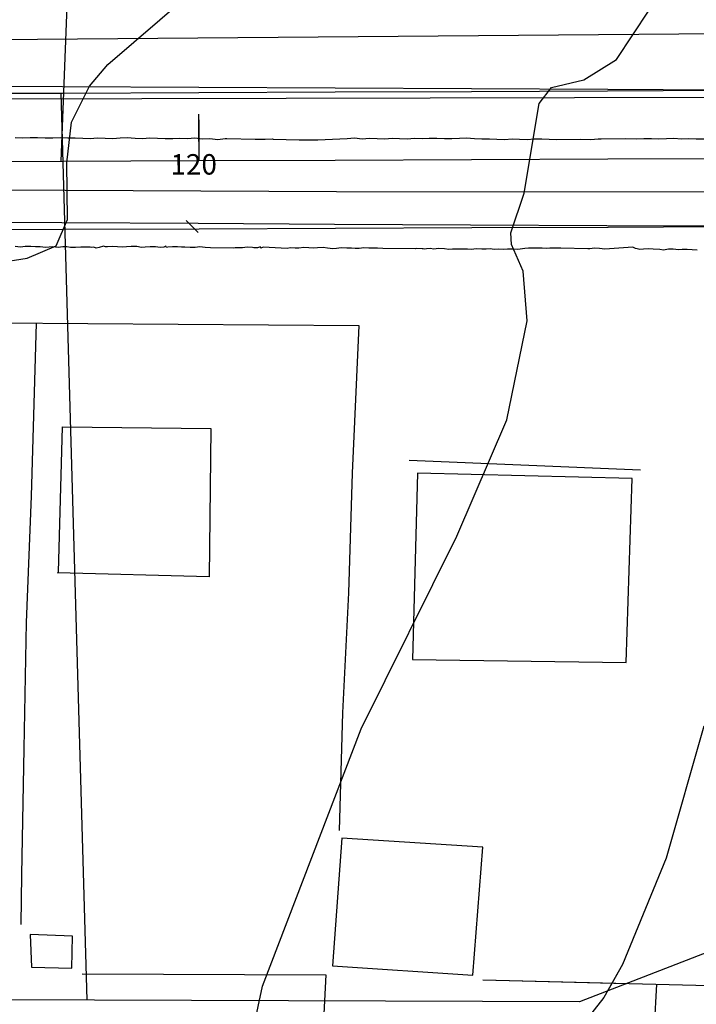
# Model space of a CAD drawing. Extents: x 189960 to 190466, y 1666788 to 1667072.
# Drawn here: x 190117 to 190142, y 1666824 to 1666860 of the extents above; entities that cross this region are included whole.
import ezdxf

# ---------------------------------------------------------------- set-up
doc = ezdxf.new("R2010")
doc.units = 0
doc.linetypes.add('DASHDOTX2', pattern=[2, 1, -0.5, 0, -0.5])
for name, color, linetype in [('AREA', 6, 'CONTINUOUS'), ('EIXO', 4, 'DASHDOTX2'), ('MAR', 1, 'CONTINUOUS'), ('MF-PROJ', 5, 'CONTINUOUS'), ('PENA1', 1, 'CONTINUOUS'), ('V-CURVA_DE_NIVEL', 2, 'CONTINUOUS'), ('V-CURVA_MESTRA', 3, 'CONTINUOUS'), ('V-EDIFICACAO', 1, 'CONTINUOUS'), ('V-EIXO_DE_LOGRADOURO', 3, 'CONTINUOUS'), ('V-LOTE', 1, 'CONTINUOUS'), ('V-QUADRA', 1, 'CONTINUOUS'), ('V-TESTADA', 1, 'CONTINUOUS')]:
    doc.layers.add(name, color=color, linetype=linetype)

msp = doc.modelspace()

# ---------------------------------------------------------------- linework, layer by layer
at = {"layer": 'AREA'}
for p, q in [((190118.339, 1666854.947), (190121.501, 1666933.989)), ((190118.328, 1666857.447), (190119.283, 1666824.169)), ((190154.905, 1666830.942), (190137.356, 1666824.098)), ((190137.356, 1666824.098), (190027.076, 1666824.53))]:
    msp.add_line(p, q, dxfattribs=at)
at = {"layer": 'EIXO'}
msp.add_line((190123.386, 1666856.668), (190123.378, 1666855.168), dxfattribs=at)
at = {"layer": 'MAR'}
msp.add_line((190000.933, 1666858.42), (190160.927, 1666859.791), dxfattribs=at)
msp.add_line((190000.933, 1666858.42), (190160.927, 1666859.791), dxfattribs=at)
at = {"layer": 'MF-PROJ'}
for p, q in [((190113.39, 1666857.427), (190118.39, 1666857.447)), ((190113.391, 1666857.719), (190118.391, 1666857.693)), ((190118.39, 1666857.447), (190123.39, 1666857.468)), ((190118.391, 1666857.693), (190123.391, 1666857.668)), ((190123.39, 1666857.468), (190128.39, 1666857.489)), ((190123.391, 1666857.668), (190128.391, 1666857.642)), ((190128.39, 1666857.489), (190133.39, 1666857.509)), ((190128.391, 1666857.642), (190133.391, 1666857.616)), ((190133.39, 1666857.509), (190138.39, 1666857.53)), ((190133.391, 1666857.616), (190138.391, 1666857.59)), ((190138.39, 1666857.53), (190143.389, 1666857.551)), ((190138.391, 1666857.59), (190143.391, 1666857.565)), ((190123.394, 1666856.468), (190123.4, 1666854.968)), ((190113.4, 1666854.927), (190118.4, 1666854.947)), ((190118.4, 1666854.947), (190123.4, 1666854.968)), ((190123.4, 1666854.968), (190128.4, 1666854.989)), ((190128.4, 1666854.989), (190133.4, 1666855.009)), ((190133.4, 1666855.009), (190138.4, 1666855.03)), ((190138.4, 1666855.03), (190143.4, 1666855.051)), ((190113.365, 1666852.719), (190118.365, 1666852.693)), ((190113.41, 1666852.427), (190118.41, 1666852.447)), ((190118.365, 1666852.693), (190123.365, 1666852.668)), ((190118.41, 1666852.447), (190123.41, 1666852.468)), ((190123.365, 1666852.668), (190128.365, 1666852.642)), ((190123.41, 1666852.468), (190128.41, 1666852.489)), ((190128.365, 1666852.642), (190133.365, 1666852.616)), ((190128.41, 1666852.489), (190133.41, 1666852.509)), ((190133.365, 1666852.616), (190138.365, 1666852.59)), ((190133.41, 1666852.509), (190138.41, 1666852.53)), ((190138.365, 1666852.59), (190143.365, 1666852.565)), ((190138.41, 1666852.53), (190143.41, 1666852.551))]:
    msp.add_line(p, q, dxfattribs=at)
at = {"layer": 'PENA1'}
msp.add_line((190122.929, 1666852.773), (190123.367, 1666852.33), dxfattribs=at)
at = {"layer": 'V-CURVA_DE_NIVEL'}
for p, q in [((190138.717, 1666858.678), (190139.911, 1666860.486)), ((190138.717, 1666858.678), (190139.911, 1666860.486)), ((190137.516, 1666857.931), (190138.717, 1666858.678)), ((190137.516, 1666857.931), (190138.717, 1666858.678)), ((190136.336, 1666857.653), (190137.516, 1666857.931)), ((190136.336, 1666857.653), (190137.516, 1666857.931)), ((190135.882, 1666857.058), (190136.336, 1666857.653)), ((190135.882, 1666857.058), (190136.336, 1666857.653)), ((190135.328, 1666853.772), (190135.882, 1666857.058)), ((190135.328, 1666853.772), (190135.882, 1666857.058)), ((190134.843, 1666852.316), (190135.328, 1666853.772)), ((190134.843, 1666852.316), (190135.328, 1666853.772)), ((190134.868, 1666851.896), (190134.843, 1666852.316)), ((190134.868, 1666851.896), (190134.843, 1666852.316)), ((190135.294, 1666850.914), (190134.868, 1666851.896)), ((190135.294, 1666850.914), (190134.868, 1666851.896)), ((190135.436, 1666849.091), (190135.294, 1666850.914)), ((190135.436, 1666849.091), (190135.294, 1666850.914)), ((190134.697, 1666845.454), (190135.436, 1666849.091)), ((190134.697, 1666845.454), (190135.436, 1666849.091)), ((190132.862, 1666841.186), (190134.697, 1666845.454)), ((190132.862, 1666841.186), (190134.697, 1666845.454)), ((190129.351, 1666834.117), (190132.862, 1666841.186)), ((190129.351, 1666834.117), (190132.862, 1666841.186)), ((190125.724, 1666824.674), (190129.351, 1666834.117)), ((190125.724, 1666824.674), (190129.351, 1666834.117)), ((190141.922, 1666834.221), (190140.537, 1666829.377)), ((190141.922, 1666834.221), (190140.537, 1666829.377)), ((190140.537, 1666829.377), (190138.938, 1666825.469)), ((190140.537, 1666829.377), (190138.938, 1666825.469)), ((190138.938, 1666825.469), (190138.248, 1666824.266)), ((190138.938, 1666825.469), (190138.381, 1666824.498)), ((190125.216, 1666822.232), (190125.724, 1666824.674)), ((190125.216, 1666822.232), (190125.724, 1666824.674)), ((190138.248, 1666824.266), (190136.731, 1666822.322))]:
    msp.add_line(p, q, dxfattribs=at)
at = {"layer": 'V-CURVA_MESTRA'}
for p, q in [((190120.057, 1666858.496), (190124.003, 1666861.892)), ((190120.057, 1666858.496), (190124.003, 1666861.892)), ((190119.378, 1666857.705), (190120.057, 1666858.496)), ((190119.378, 1666857.705), (190120.057, 1666858.496)), ((190118.726, 1666856.378), (190119.378, 1666857.705)), ((190118.726, 1666856.378), (190119.378, 1666857.705)), ((190118.557, 1666854.884), (190118.726, 1666856.378)), ((190118.557, 1666854.884), (190118.726, 1666856.378)), ((190118.582, 1666852.812), (190118.557, 1666854.884)), ((190118.582, 1666852.812), (190118.557, 1666854.884)), ((190118.156, 1666851.84), (190118.582, 1666852.812)), ((190118.156, 1666851.84), (190118.582, 1666852.812)), ((190117.099, 1666851.385), (190118.156, 1666851.84)), ((190117.099, 1666851.385), (190118.156, 1666851.84)), ((190115.267, 1666851.1), (190117.099, 1666851.385)), ((190115.267, 1666851.1), (190117.099, 1666851.385))]:
    msp.add_line(p, q, dxfattribs=at)
at = {"layer": 'V-EDIFICACAO'}
for p, q in [((190118.243, 1666839.864), (190118.394, 1666845.203)), ((190118.243, 1666839.864), (190118.394, 1666845.203)), ((190118.394, 1666845.203), (190123.83, 1666845.134)), ((190118.394, 1666845.203), (190123.83, 1666845.134)), ((190123.83, 1666845.134), (190123.77, 1666839.701)), ((190123.83, 1666845.134), (190123.77, 1666839.701)), ((190131.413, 1666843.497), (190131.233, 1666836.665)), ((190131.413, 1666843.497), (190131.233, 1666836.665)), ((190139.291, 1666843.306), (190131.413, 1666843.497)), ((190131.413, 1666843.497), (190131.413, 1666843.497)), ((190139.291, 1666843.306), (190131.413, 1666843.497)), ((190131.413, 1666843.497), (190131.413, 1666843.497)), ((190139.069, 1666836.554), (190139.291, 1666843.306)), ((190139.069, 1666836.554), (190139.291, 1666843.306)), ((190118.206, 1666839.849), (190118.243, 1666839.864)), ((190118.206, 1666839.849), (190118.243, 1666839.864)), ((190123.77, 1666839.701), (190118.206, 1666839.849)), ((190123.77, 1666839.701), (190118.206, 1666839.849)), ((190131.233, 1666836.665), (190139.069, 1666836.554)), ((190131.233, 1666836.665), (190139.069, 1666836.554)), ((190128.636, 1666830.114), (190128.295, 1666825.429)), ((190128.636, 1666830.114), (190128.295, 1666825.429)), ((190133.811, 1666829.781), (190128.636, 1666830.114)), ((190128.636, 1666830.114), (190128.636, 1666830.114)), ((190133.811, 1666829.781), (190128.636, 1666830.114)), ((190128.636, 1666830.114), (190128.636, 1666830.114)), ((190133.442, 1666825.086), (190133.811, 1666829.781)), ((190133.442, 1666825.086), (190133.811, 1666829.781)), ((190117.213, 1666826.571), (190117.251, 1666825.373)), ((190118.761, 1666826.509), (190117.213, 1666826.571)), ((190117.213, 1666826.571), (190117.213, 1666826.571)), ((190117.213, 1666826.571), (190117.251, 1666825.373)), ((190118.761, 1666826.509), (190117.213, 1666826.571)), ((190117.213, 1666826.571), (190117.213, 1666826.571)), ((190118.734, 1666825.339), (190118.761, 1666826.509)), ((190118.734, 1666825.339), (190118.761, 1666826.509)), ((190117.251, 1666825.373), (190118.734, 1666825.339)), ((190117.251, 1666825.373), (190118.734, 1666825.339)), ((190128.295, 1666825.429), (190133.442, 1666825.086)), ((190128.295, 1666825.429), (190133.442, 1666825.086))]:
    msp.add_line(p, q, dxfattribs=at)
at = {"layer": 'V-EIXO_DE_LOGRADOURO'}
for p, q in [((190114.785, 1666853.907), (190128.444, 1666853.835)), ((190128.444, 1666853.835), (190142.262, 1666853.825))]:
    msp.add_line(p, q, dxfattribs=at)
at = {"layer": 'V-LOTE', "color": 2}
for p, q in [((190015.028, 1666857.014), (190240.067, 1666857.513)), ((190015.028, 1666857.014), (190222.938, 1666857.475)), ((190103.335, 1666849.109), (190129.258, 1666848.914)), ((190103.335, 1666849.109), (190129.258, 1666848.914)), ((190117.427, 1666849.002), (190117.239, 1666842.66)), ((190117.427, 1666849.002), (190117.239, 1666842.66)), ((190129.258, 1666848.914), (190129.02, 1666843.498)), ((190129.258, 1666848.914), (190129.02, 1666843.498)), ((190129.02, 1666843.498), (190128.885, 1666839.109)), ((190129.02, 1666843.498), (190128.885, 1666839.109)), ((190117.239, 1666842.66), (190117.063, 1666838.019)), ((190117.239, 1666842.66), (190117.063, 1666838.019)), ((190128.885, 1666839.109), (190128.659, 1666834.706)), ((190128.885, 1666839.109), (190128.659, 1666834.706)), ((190117.063, 1666838.019), (190116.978, 1666833.392)), ((190117.063, 1666838.019), (190116.978, 1666833.392)), ((190128.659, 1666834.706), (190128.54, 1666830.387)), ((190128.659, 1666834.706), (190128.54, 1666830.387)), ((190116.978, 1666833.392), (190116.894, 1666828.765)), ((190116.978, 1666833.392), (190116.894, 1666828.765)), ((190116.894, 1666828.765), (190116.865, 1666826.94)), ((190116.894, 1666828.765), (190116.865, 1666826.94)), ((190119.115, 1666825.134), (190128.049, 1666825.097)), ((190119.115, 1666825.134), (190128.049, 1666825.097)), ((190128.049, 1666825.097), (190127.845, 1666820.885)), ((190128.049, 1666825.097), (190127.845, 1666820.885)), ((190133.811, 1666824.908), (190139.093, 1666824.776)), ((190133.811, 1666824.908), (190142.114, 1666824.701)), ((190139.147, 1666805.007), (190140.196, 1666824.747))]:
    msp.add_line(p, q, dxfattribs=at)
at = {"layer": 'V-QUADRA'}
for p, q in [((190116.658, 1666855.818), (190116.931, 1666855.807)), ((190116.658, 1666855.818), (190116.931, 1666855.807)), ((190116.931, 1666855.807), (190117.206, 1666855.817)), ((190116.931, 1666855.807), (190117.206, 1666855.817)), ((190117.206, 1666855.817), (190117.475, 1666855.815)), ((190117.206, 1666855.817), (190117.475, 1666855.815)), ((190117.475, 1666855.815), (190117.757, 1666855.807)), ((190117.475, 1666855.815), (190117.757, 1666855.807)), ((190117.757, 1666855.807), (190118.04, 1666855.799)), ((190117.757, 1666855.807), (190118.04, 1666855.799)), ((190118.04, 1666855.799), (190118.302, 1666855.815)), ((190118.04, 1666855.799), (190118.302, 1666855.815)), ((190118.302, 1666855.815), (190118.584, 1666855.807)), ((190118.302, 1666855.815), (190118.584, 1666855.807)), ((190118.584, 1666855.807), (190118.853, 1666855.805)), ((190118.584, 1666855.807), (190118.853, 1666855.805)), ((190118.853, 1666855.805), (190119.135, 1666855.797)), ((190118.853, 1666855.805), (190119.135, 1666855.797)), ((190119.135, 1666855.797), (190119.408, 1666855.785)), ((190119.135, 1666855.797), (190119.408, 1666855.785)), ((190119.408, 1666855.785), (190119.68, 1666855.805)), ((190119.408, 1666855.785), (190119.68, 1666855.805)), ((190119.68, 1666855.805), (190119.962, 1666855.797)), ((190119.68, 1666855.805), (190119.962, 1666855.797)), ((190119.962, 1666855.797), (190120.235, 1666855.785)), ((190119.962, 1666855.797), (190120.235, 1666855.785)), ((190120.235, 1666855.785), (190120.506, 1666855.805)), ((190120.235, 1666855.785), (190120.506, 1666855.805)), ((190120.506, 1666855.805), (190120.771, 1666855.812)), ((190120.506, 1666855.805), (190120.771, 1666855.812)), ((190120.771, 1666855.812), (190121.057, 1666855.795)), ((190120.771, 1666855.812), (190121.057, 1666855.795)), ((190121.057, 1666855.795), (190121.33, 1666855.783)), ((190121.057, 1666855.795), (190121.33, 1666855.783)), ((190121.33, 1666855.783), (190121.602, 1666855.803)), ((190121.33, 1666855.783), (190121.602, 1666855.803)), ((190121.602, 1666855.803), (190121.874, 1666855.792)), ((190121.602, 1666855.803), (190121.874, 1666855.792)), ((190121.874, 1666855.792), (190122.157, 1666855.784)), ((190121.874, 1666855.792), (190122.157, 1666855.784)), ((190122.157, 1666855.784), (190122.439, 1666855.776)), ((190122.157, 1666855.784), (190122.439, 1666855.776)), ((190122.439, 1666855.776), (190122.701, 1666855.792)), ((190122.439, 1666855.776), (190122.701, 1666855.792)), ((190122.701, 1666855.792), (190122.983, 1666855.784)), ((190122.701, 1666855.792), (190122.983, 1666855.784)), ((190122.983, 1666855.784), (190123.245, 1666855.8)), ((190122.983, 1666855.784), (190123.245, 1666855.8)), ((190123.245, 1666855.8), (190123.534, 1666855.773)), ((190123.245, 1666855.8), (190123.534, 1666855.773)), ((190123.534, 1666855.773), (190123.8, 1666855.78)), ((190123.534, 1666855.773), (190123.8, 1666855.78)), ((190123.8, 1666855.78), (190124.093, 1666855.745)), ((190123.8, 1666855.78), (190124.093, 1666855.745)), ((190124.093, 1666855.745), (190124.361, 1666855.774)), ((190124.093, 1666855.745), (190124.361, 1666855.774)), ((190124.361, 1666855.774), (190124.424, 1666855.777)), ((190124.361, 1666855.774), (190124.424, 1666855.777)), ((190124.424, 1666855.777), (190125.464, 1666855.753)), ((190124.424, 1666855.777), (190125.464, 1666855.753)), ((190125.464, 1666855.753), (190125.828, 1666855.755)), ((190125.464, 1666855.753), (190125.828, 1666855.755)), ((190125.828, 1666855.755), (190126.093, 1666855.762)), ((190125.828, 1666855.755), (190126.093, 1666855.762)), ((190126.093, 1666855.762), (190126.119, 1666855.751)), ((190126.093, 1666855.762), (190126.119, 1666855.751)), ((190126.119, 1666855.751), (190127.07, 1666855.735)), ((190126.119, 1666855.751), (190127.07, 1666855.735)), ((190127.07, 1666855.735), (190127.478, 1666855.734)), ((190127.07, 1666855.735), (190127.478, 1666855.734)), ((190127.478, 1666855.734), (190127.761, 1666855.726)), ((190127.478, 1666855.734), (190127.761, 1666855.726)), ((190127.761, 1666855.726), (190128.023, 1666855.742)), ((190127.761, 1666855.726), (190128.023, 1666855.742)), ((190128.023, 1666855.742), (190128.297, 1666855.753)), ((190128.023, 1666855.742), (190128.297, 1666855.753)), ((190128.297, 1666855.753), (190128.569, 1666855.773)), ((190128.297, 1666855.753), (190128.569, 1666855.773)), ((190128.569, 1666855.773), (190128.834, 1666855.78)), ((190128.569, 1666855.773), (190128.834, 1666855.78)), ((190128.834, 1666855.78), (190129.106, 1666855.8)), ((190128.834, 1666855.78), (190129.106, 1666855.8)), ((190129.106, 1666855.8), (190129.386, 1666855.769)), ((190129.106, 1666855.8), (190129.386, 1666855.769)), ((190129.386, 1666855.769), (190129.657, 1666855.789)), ((190129.386, 1666855.769), (190129.657, 1666855.789)), ((190129.657, 1666855.789), (190129.93, 1666855.778)), ((190129.657, 1666855.789), (190129.93, 1666855.778)), ((190129.93, 1666855.778), (190130.212, 1666855.77)), ((190129.93, 1666855.778), (190130.212, 1666855.77)), ((190130.212, 1666855.77), (190130.484, 1666855.789)), ((190130.212, 1666855.77), (190130.484, 1666855.789)), ((190130.484, 1666855.789), (190130.756, 1666855.778)), ((190130.484, 1666855.789), (190130.756, 1666855.778)), ((190130.756, 1666855.778), (190131.039, 1666855.77)), ((190130.756, 1666855.778), (190131.039, 1666855.77)), ((190131.039, 1666855.77), (190131.301, 1666855.786)), ((190131.039, 1666855.77), (190131.301, 1666855.786)), ((190131.301, 1666855.786), (190131.583, 1666855.778)), ((190131.301, 1666855.786), (190131.583, 1666855.778)), ((190131.583, 1666855.778), (190131.845, 1666855.794)), ((190131.583, 1666855.778), (190131.845, 1666855.794)), ((190131.845, 1666855.794), (190132.127, 1666855.786)), ((190131.845, 1666855.794), (190132.127, 1666855.786)), ((190132.127, 1666855.786), (190132.409, 1666855.778)), ((190132.127, 1666855.786), (190132.409, 1666855.778)), ((190132.409, 1666855.778), (190132.678, 1666855.776)), ((190132.409, 1666855.778), (190132.678, 1666855.776)), ((190132.678, 1666855.776), (190132.953, 1666855.787)), ((190132.678, 1666855.776), (190132.953, 1666855.787)), ((190132.953, 1666855.787), (190133.215, 1666855.803)), ((190132.953, 1666855.787), (190133.215, 1666855.803)), ((190133.215, 1666855.803), (190133.505, 1666855.776)), ((190133.215, 1666855.803), (190133.505, 1666855.776)), ((190133.505, 1666855.776), (190133.778, 1666855.765)), ((190133.505, 1666855.776), (190133.778, 1666855.765)), ((190133.778, 1666855.765), (190134.056, 1666855.766)), ((190133.778, 1666855.765), (190134.056, 1666855.766)), ((190134.056, 1666855.766), (190134.329, 1666855.754)), ((190134.056, 1666855.766), (190134.329, 1666855.754)), ((190134.329, 1666855.754), (190134.611, 1666855.746)), ((190134.329, 1666855.754), (190134.611, 1666855.746)), ((190134.611, 1666855.746), (190134.883, 1666855.766)), ((190134.611, 1666855.746), (190134.883, 1666855.766)), ((190134.883, 1666855.766), (190135.155, 1666855.755)), ((190134.883, 1666855.766), (190135.155, 1666855.755)), ((190135.155, 1666855.755), (190135.438, 1666855.747)), ((190135.155, 1666855.755), (190135.438, 1666855.747)), ((190135.438, 1666855.747), (190135.7, 1666855.763)), ((190135.438, 1666855.747), (190135.7, 1666855.763)), ((190135.7, 1666855.763), (190135.975, 1666855.773)), ((190135.7, 1666855.763), (190135.975, 1666855.773)), ((190135.975, 1666855.773), (190136.251, 1666855.753)), ((190135.975, 1666855.773), (190136.251, 1666855.753)), ((190136.251, 1666855.753), (190136.515, 1666855.737)), ((190136.251, 1666855.753), (190136.515, 1666855.737)), ((190136.515, 1666855.737), (190137.397, 1666855.759)), ((190136.515, 1666855.737), (190137.397, 1666855.759)), ((190137.397, 1666855.759), (190137.768, 1666855.743)), ((190137.397, 1666855.759), (190137.768, 1666855.743)), ((190137.768, 1666855.743), (190138.04, 1666855.763)), ((190137.768, 1666855.743), (190138.04, 1666855.763)), ((190138.04, 1666855.763), (190138.147, 1666855.762)), ((190138.04, 1666855.763), (190138.147, 1666855.762)), ((190138.147, 1666855.762), (190139.03, 1666855.784)), ((190138.147, 1666855.762), (190139.03, 1666855.784)), ((190139.03, 1666855.784), (190139.455, 1666855.768)), ((190139.03, 1666855.784), (190139.455, 1666855.768)), ((190139.455, 1666855.768), (190139.72, 1666855.774)), ((190139.455, 1666855.768), (190139.72, 1666855.774)), ((190139.72, 1666855.774), (190139.999, 1666855.776)), ((190139.72, 1666855.774), (190139.999, 1666855.776)), ((190139.999, 1666855.776), (190140.272, 1666855.764)), ((190139.999, 1666855.776), (190140.272, 1666855.764)), ((190140.272, 1666855.764), (190140.547, 1666855.775)), ((190140.272, 1666855.764), (190140.547, 1666855.775)), ((190140.547, 1666855.775), (190140.818, 1666855.795)), ((190140.547, 1666855.775), (190140.818, 1666855.795)), ((190140.818, 1666855.795), (190141.098, 1666855.764)), ((190140.818, 1666855.795), (190141.098, 1666855.764)), ((190141.098, 1666855.764), (190141.373, 1666855.775)), ((190141.098, 1666855.764), (190141.373, 1666855.775)), ((190141.373, 1666855.775), (190141.642, 1666855.773)), ((190141.373, 1666855.775), (190141.642, 1666855.773)), ((190141.642, 1666855.773), (190141.924, 1666855.765)), ((190116.854, 1666851.794), (190116.663, 1666851.816)), ((190116.854, 1666851.794), (190116.663, 1666851.816)), ((190117.027, 1666851.819), (190116.854, 1666851.794)), ((190117.027, 1666851.819), (190116.854, 1666851.794)), ((190117.233, 1666851.813), (190117.027, 1666851.819)), ((190117.233, 1666851.813), (190117.027, 1666851.819)), ((190117.398, 1666851.802), (190117.233, 1666851.813)), ((190117.398, 1666851.802), (190117.233, 1666851.813)), ((190117.578, 1666851.808), (190117.398, 1666851.802)), ((190117.578, 1666851.808), (190117.398, 1666851.802)), ((190117.671, 1666851.791), (190117.578, 1666851.808)), ((190117.671, 1666851.791), (190117.578, 1666851.808)), ((190117.769, 1666851.786), (190117.671, 1666851.791)), ((190117.769, 1666851.786), (190117.671, 1666851.791)), ((190117.905, 1666851.796), (190117.769, 1666851.786)), ((190117.905, 1666851.796), (190117.769, 1666851.786)), ((190118.04, 1666851.806), (190117.905, 1666851.796)), ((190118.04, 1666851.806), (190117.905, 1666851.796)), ((190118.231, 1666851.784), (190118.04, 1666851.806)), ((190118.231, 1666851.784), (190118.04, 1666851.806)), ((190118.404, 1666851.809), (190118.231, 1666851.784)), ((190118.404, 1666851.809), (190118.231, 1666851.784)), ((190118.547, 1666851.8), (190118.404, 1666851.809)), ((190118.547, 1666851.8), (190118.404, 1666851.809)), ((190118.685, 1666851.778), (190118.547, 1666851.8)), ((190118.685, 1666851.778), (190118.547, 1666851.8)), ((190118.865, 1666851.784), (190118.685, 1666851.778)), ((190118.865, 1666851.784), (190118.685, 1666851.778)), ((190119.067, 1666851.788), (190118.865, 1666851.784)), ((190119.067, 1666851.788), (190118.865, 1666851.784)), ((190119.229, 1666851.787), (190119.067, 1666851.788)), ((190119.229, 1666851.787), (190119.067, 1666851.788)), ((190119.364, 1666851.797), (190119.229, 1666851.787)), ((190119.364, 1666851.797), (190119.229, 1666851.787)), ((190119.409, 1666851.792), (190119.364, 1666851.797)), ((190119.409, 1666851.792), (190119.364, 1666851.797)), ((190119.466, 1666851.783), (190119.409, 1666851.792)), ((190119.466, 1666851.783), (190119.409, 1666851.792)), ((190119.548, 1666851.793), (190119.466, 1666851.783)), ((190119.548, 1666851.793), (190119.466, 1666851.783)), ((190119.626, 1666851.759), (190119.548, 1666851.793)), ((190119.626, 1666851.759), (190119.548, 1666851.793)), ((190119.736, 1666851.78), (190119.626, 1666851.759)), ((190119.736, 1666851.78), (190119.626, 1666851.759)), ((190119.901, 1666851.823), (190119.736, 1666851.78)), ((190119.901, 1666851.823), (190119.736, 1666851.78)), ((190119.972, 1666851.808), (190119.901, 1666851.823)), ((190119.972, 1666851.808), (190119.901, 1666851.823)), ((190120.048, 1666851.805), (190119.972, 1666851.808)), ((190120.048, 1666851.805), (190119.972, 1666851.808)), ((190120.228, 1666851.811), (190120.048, 1666851.805)), ((190120.228, 1666851.811), (190120.048, 1666851.805)), ((190120.412, 1666851.808), (190120.228, 1666851.811)), ((190120.412, 1666851.808), (190120.228, 1666851.811)), ((190120.599, 1666851.795), (190120.412, 1666851.808)), ((190120.599, 1666851.795), (190120.412, 1666851.808)), ((190120.735, 1666851.805), (190120.599, 1666851.795)), ((190120.735, 1666851.805), (190120.599, 1666851.795)), ((190120.911, 1666851.82), (190120.735, 1666851.805)), ((190120.911, 1666851.82), (190120.735, 1666851.805)), ((190121.118, 1666851.815), (190120.911, 1666851.82)), ((190121.118, 1666851.815), (190120.911, 1666851.82)), ((190121.29, 1666851.785), (190121.118, 1666851.815)), ((190121.29, 1666851.785), (190121.118, 1666851.815)), ((190121.426, 1666851.795), (190121.29, 1666851.785)), ((190121.426, 1666851.795), (190121.29, 1666851.785)), ((190121.606, 1666851.801), (190121.426, 1666851.795)), ((190121.606, 1666851.801), (190121.426, 1666851.795)), ((190121.808, 1666851.805), (190121.606, 1666851.801)), ((190121.808, 1666851.805), (190121.606, 1666851.801)), ((190121.977, 1666851.785), (190121.808, 1666851.805)), ((190121.977, 1666851.785), (190121.808, 1666851.805)), ((190122.113, 1666851.795), (190121.977, 1666851.785)), ((190122.113, 1666851.795), (190121.977, 1666851.785)), ((190122.187, 1666851.824), (190122.113, 1666851.795)), ((190122.187, 1666851.824), (190122.113, 1666851.795)), ((190122.205, 1666851.778), (190122.187, 1666851.824)), ((190122.205, 1666851.778), (190122.187, 1666851.824)), ((190122.252, 1666851.796), (190122.205, 1666851.778)), ((190122.252, 1666851.796), (190122.205, 1666851.778)), ((190122.432, 1666851.802), (190122.252, 1666851.796)), ((190122.432, 1666851.802), (190122.252, 1666851.796)), ((190122.612, 1666851.807), (190122.432, 1666851.802)), ((190122.612, 1666851.807), (190122.432, 1666851.802)), ((190122.759, 1666851.789), (190122.612, 1666851.807)), ((190122.759, 1666851.789), (190122.612, 1666851.807)), ((190122.885, 1666851.796), (190122.759, 1666851.789)), ((190122.885, 1666851.796), (190122.759, 1666851.789)), ((190123.076, 1666851.774), (190122.885, 1666851.796)), ((190123.076, 1666851.774), (190122.885, 1666851.796)), ((190123.257, 1666851.78), (190123.076, 1666851.774)), ((190123.257, 1666851.78), (190123.076, 1666851.774)), ((190123.429, 1666851.804), (190123.257, 1666851.78)), ((190123.429, 1666851.804), (190123.257, 1666851.78)), ((190123.621, 1666851.782), (190123.429, 1666851.804)), ((190123.621, 1666851.782), (190123.429, 1666851.804)), ((190123.817, 1666851.773), (190123.621, 1666851.782)), ((190123.817, 1666851.773), (190123.621, 1666851.782)), ((190124.66, 1666851.758), (190123.817, 1666851.773)), ((190124.66, 1666851.758), (190123.817, 1666851.773)), ((190124.733, 1666851.765), (190124.66, 1666851.758)), ((190124.733, 1666851.765), (190124.66, 1666851.758)), ((190124.872, 1666851.766), (190124.733, 1666851.765)), ((190124.872, 1666851.766), (190124.733, 1666851.765)), ((190124.998, 1666851.772), (190124.872, 1666851.766)), ((190124.998, 1666851.772), (190124.872, 1666851.766)), ((190125.171, 1666851.796), (190124.998, 1666851.772)), ((190125.171, 1666851.796), (190124.998, 1666851.772)), ((190125.362, 1666851.774), (190125.171, 1666851.796)), ((190125.362, 1666851.774), (190125.171, 1666851.796)), ((190125.407, 1666851.77), (190125.362, 1666851.774)), ((190125.407, 1666851.77), (190125.362, 1666851.774)), ((190125.461, 1666851.77), (190125.407, 1666851.77)), ((190125.461, 1666851.77), (190125.407, 1666851.77)), ((190125.55, 1666851.762), (190125.461, 1666851.77)), ((190125.55, 1666851.762), (190125.461, 1666851.77)), ((190125.652, 1666851.802), (190125.55, 1666851.762)), ((190125.652, 1666851.802), (190125.55, 1666851.762)), ((190125.67, 1666851.755), (190125.652, 1666851.802)), ((190125.67, 1666851.755), (190125.652, 1666851.802)), ((190125.754, 1666851.788), (190125.67, 1666851.755)), ((190125.754, 1666851.788), (190125.67, 1666851.755)), ((190126.63, 1666851.743), (190125.754, 1666851.788)), ((190126.63, 1666851.743), (190125.754, 1666851.788)), ((190126.74, 1666851.764), (190126.63, 1666851.743)), ((190126.74, 1666851.764), (190126.63, 1666851.743)), ((190126.928, 1666851.752), (190126.74, 1666851.764)), ((190126.928, 1666851.752), (190126.74, 1666851.764)), ((190127.067, 1666851.752), (190126.928, 1666851.752)), ((190127.067, 1666851.752), (190126.928, 1666851.752)), ((190127.24, 1666851.777), (190127.067, 1666851.752)), ((190127.24, 1666851.777), (190127.067, 1666851.752)), ((190127.427, 1666851.764), (190127.24, 1666851.777)), ((190127.427, 1666851.764), (190127.24, 1666851.777)), ((190127.611, 1666851.76), (190127.427, 1666851.764)), ((190127.611, 1666851.76), (190127.427, 1666851.764)), ((190127.747, 1666851.77), (190127.611, 1666851.76)), ((190127.747, 1666851.77), (190127.611, 1666851.76)), ((190127.949, 1666851.774), (190127.747, 1666851.77)), ((190127.949, 1666851.774), (190127.747, 1666851.77)), ((190128.118, 1666851.754), (190127.949, 1666851.774)), ((190128.118, 1666851.754), (190127.949, 1666851.774)), ((190128.309, 1666851.732), (190128.118, 1666851.754)), ((190128.309, 1666851.732), (190128.118, 1666851.754)), ((190128.445, 1666851.742), (190128.309, 1666851.732)), ((190128.445, 1666851.742), (190128.309, 1666851.732)), ((190128.618, 1666851.767), (190128.445, 1666851.742)), ((190128.618, 1666851.767), (190128.445, 1666851.742)), ((190128.827, 1666851.752), (190128.618, 1666851.767)), ((190128.827, 1666851.752), (190128.618, 1666851.767)), ((190128.989, 1666851.75), (190128.827, 1666851.752)), ((190128.989, 1666851.75), (190128.827, 1666851.752)), ((190129.132, 1666851.742), (190128.989, 1666851.75)), ((190129.132, 1666851.742), (190128.989, 1666851.75)), ((190129.271, 1666851.742), (190129.132, 1666851.742)), ((190129.271, 1666851.742), (190129.132, 1666851.742)), ((190129.444, 1666851.767), (190129.271, 1666851.742)), ((190129.444, 1666851.767), (190129.271, 1666851.742)), ((190129.632, 1666851.754), (190129.444, 1666851.767)), ((190129.632, 1666851.754), (190129.444, 1666851.767)), ((190129.771, 1666851.755), (190129.632, 1666851.754)), ((190129.771, 1666851.755), (190129.632, 1666851.754)), ((190129.942, 1666851.757), (190129.771, 1666851.755)), ((190129.942, 1666851.757), (190129.771, 1666851.755)), ((190130.138, 1666851.748), (190129.942, 1666851.757)), ((190130.138, 1666851.748), (190129.942, 1666851.757)), ((190131.345, 1666851.736), (190130.138, 1666851.748)), ((190131.345, 1666851.736), (190130.138, 1666851.748)), ((190131.373, 1666851.746), (190131.345, 1666851.736)), ((190131.373, 1666851.746), (190131.345, 1666851.736)), ((190131.583, 1666851.732), (190131.373, 1666851.746)), ((190131.583, 1666851.732), (190131.373, 1666851.746)), ((190131.628, 1666851.728), (190131.583, 1666851.732)), ((190131.628, 1666851.728), (190131.583, 1666851.732)), ((190131.672, 1666851.723), (190131.628, 1666851.728)), ((190131.672, 1666851.723), (190131.628, 1666851.728)), ((190131.745, 1666851.73), (190131.672, 1666851.723)), ((190131.745, 1666851.73), (190131.672, 1666851.723)), ((190131.88, 1666851.74), (190131.745, 1666851.73)), ((190131.88, 1666851.74), (190131.745, 1666851.73)), ((190132.017, 1666851.719), (190131.88, 1666851.74)), ((190132.017, 1666851.719), (190131.88, 1666851.74)), ((190132.19, 1666851.743), (190132.017, 1666851.719)), ((190132.19, 1666851.743), (190132.017, 1666851.719)), ((190132.4, 1666851.728), (190132.19, 1666851.743)), ((190132.4, 1666851.728), (190132.19, 1666851.743)), ((190132.569, 1666851.708), (190132.4, 1666851.728)), ((190132.569, 1666851.708), (190132.4, 1666851.728)), ((190132.705, 1666851.718), (190132.569, 1666851.708)), ((190132.705, 1666851.718), (190132.569, 1666851.708)), ((190132.888, 1666851.715), (190132.705, 1666851.718)), ((190132.888, 1666851.715), (190132.705, 1666851.718)), ((190133.069, 1666851.721), (190132.888, 1666851.715)), ((190133.069, 1666851.721), (190132.888, 1666851.715)), ((190133.252, 1666851.717), (190133.069, 1666851.721)), ((190133.252, 1666851.717), (190133.069, 1666851.721)), ((190133.395, 1666851.709), (190133.252, 1666851.717)), ((190133.395, 1666851.709), (190133.252, 1666851.717)), ((190133.568, 1666851.733), (190133.395, 1666851.709)), ((190133.568, 1666851.733), (190133.395, 1666851.709)), ((190133.778, 1666851.718), (190133.568, 1666851.733)), ((190133.778, 1666851.718), (190133.568, 1666851.733)), ((190133.939, 1666851.717), (190133.778, 1666851.718)), ((190133.939, 1666851.717), (190133.778, 1666851.718)), ((190134.075, 1666851.727), (190133.939, 1666851.717)), ((190134.075, 1666851.727), (190133.939, 1666851.717)), ((190134.222, 1666851.709), (190134.075, 1666851.727)), ((190134.222, 1666851.709), (190134.075, 1666851.727)), ((190134.402, 1666851.715), (190134.222, 1666851.709)), ((190134.402, 1666851.715), (190134.222, 1666851.709)), ((190134.586, 1666851.711), (190134.402, 1666851.715)), ((190134.586, 1666851.711), (190134.402, 1666851.715)), ((190134.721, 1666851.721), (190134.586, 1666851.711)), ((190134.721, 1666851.721), (190134.586, 1666851.711)), ((190134.927, 1666851.716), (190134.721, 1666851.721)), ((190134.927, 1666851.716), (190134.721, 1666851.721)), ((190135.093, 1666851.705), (190134.927, 1666851.716)), ((190135.093, 1666851.705), (190134.927, 1666851.716)), ((190135.347, 1666851.74), (190135.093, 1666851.705)), ((190135.347, 1666851.74), (190135.093, 1666851.705)), ((190135.483, 1666851.75), (190135.347, 1666851.74)), ((190135.483, 1666851.75), (190135.347, 1666851.74)), ((190135.622, 1666851.751), (190135.483, 1666851.75)), ((190135.622, 1666851.751), (190135.483, 1666851.75)), ((190135.802, 1666851.756), (190135.622, 1666851.751)), ((190135.802, 1666851.756), (190135.622, 1666851.751)), ((190135.986, 1666851.753), (190135.802, 1666851.756)), ((190135.986, 1666851.753), (190135.802, 1666851.756)), ((190136.129, 1666851.744), (190135.986, 1666851.753)), ((190136.129, 1666851.744), (190135.986, 1666851.753)), ((190136.265, 1666851.754), (190136.129, 1666851.744)), ((190136.265, 1666851.754), (190136.129, 1666851.744)), ((190136.449, 1666851.751), (190136.265, 1666851.754)), ((190136.449, 1666851.751), (190136.265, 1666851.754)), ((190136.673, 1666851.753), (190136.449, 1666851.751)), ((190136.673, 1666851.753), (190136.449, 1666851.751)), ((190137.659, 1666851.729), (190136.673, 1666851.753)), ((190137.659, 1666851.729), (190136.673, 1666851.753)), ((190137.732, 1666851.736), (190137.659, 1666851.729)), ((190137.732, 1666851.736), (190137.659, 1666851.729)), ((190137.908, 1666851.751), (190137.732, 1666851.736)), ((190137.908, 1666851.751), (190137.732, 1666851.736)), ((190138.096, 1666851.738), (190137.908, 1666851.751)), ((190138.096, 1666851.738), (190137.908, 1666851.751)), ((190138.287, 1666851.716), (190138.096, 1666851.738)), ((190138.287, 1666851.716), (190138.096, 1666851.738)), ((190139.309, 1666851.793), (190138.287, 1666851.716)), ((190139.309, 1666851.793), (190138.287, 1666851.716)), ((190139.412, 1666851.747), (190139.309, 1666851.793)), ((190139.412, 1666851.747), (190139.309, 1666851.793)), ((190139.474, 1666851.728), (190139.412, 1666851.747)), ((190139.474, 1666851.728), (190139.412, 1666851.747)), ((190139.518, 1666851.724), (190139.474, 1666851.728)), ((190139.518, 1666851.724), (190139.474, 1666851.728)), ((190139.566, 1666851.711), (190139.518, 1666851.724)), ((190139.566, 1666851.711), (190139.518, 1666851.724)), ((190139.702, 1666851.721), (190139.566, 1666851.711)), ((190139.702, 1666851.721), (190139.566, 1666851.711)), ((190139.882, 1666851.727), (190139.702, 1666851.721)), ((190139.882, 1666851.727), (190139.702, 1666851.721)), ((190140.066, 1666851.723), (190139.882, 1666851.727)), ((190140.066, 1666851.723), (190139.882, 1666851.727)), ((190140.307, 1666851.71), (190140.066, 1666851.723)), ((190140.307, 1666851.71), (190140.066, 1666851.723)), ((190140.444, 1666851.688), (190140.307, 1666851.71)), ((190140.444, 1666851.688), (190140.307, 1666851.71)), ((190140.617, 1666851.713), (190140.444, 1666851.688)), ((190140.617, 1666851.713), (190140.444, 1666851.688)), ((190140.797, 1666851.719), (190140.617, 1666851.713)), ((190140.797, 1666851.719), (190140.617, 1666851.713)), ((190140.989, 1666851.697), (190140.797, 1666851.719)), ((190140.989, 1666851.697), (190140.797, 1666851.719)), ((190141.124, 1666851.707), (190140.989, 1666851.697)), ((190141.124, 1666851.707), (190140.989, 1666851.697)), ((190141.308, 1666851.703), (190141.124, 1666851.707)), ((190141.308, 1666851.703), (190141.124, 1666851.707)), ((190141.495, 1666851.69), (190141.308, 1666851.703)), ((190141.495, 1666851.69), (190141.308, 1666851.703)), ((190141.679, 1666851.687), (190141.495, 1666851.69)), ((190141.679, 1666851.687), (190141.495, 1666851.69))]:
    msp.add_line(p, q, dxfattribs=at)
at = {"layer": 'V-TESTADA'}
for p, q in [((190015.028, 1666857.014), (190240.067, 1666857.513)), ((190015.028, 1666857.014), (190222.938, 1666857.475)), ((190103.335, 1666849.109), (190129.258, 1666848.914)), ((190103.335, 1666849.109), (190129.258, 1666848.914)), ((190131.107, 1666843.979), (190139.598, 1666843.619)), ((190131.107, 1666843.979), (190139.598, 1666843.619))]:
    msp.add_line(p, q, dxfattribs=at)

# ---------------------------------------------------------------- texts
at = {"layer": 'EIXO'}
msp.add_text('120', height=0.75, rotation=0.0327, dxfattribs=at).set_placement((190122.354, 1666854.455))

doc.saveas('drawing.dxf')
